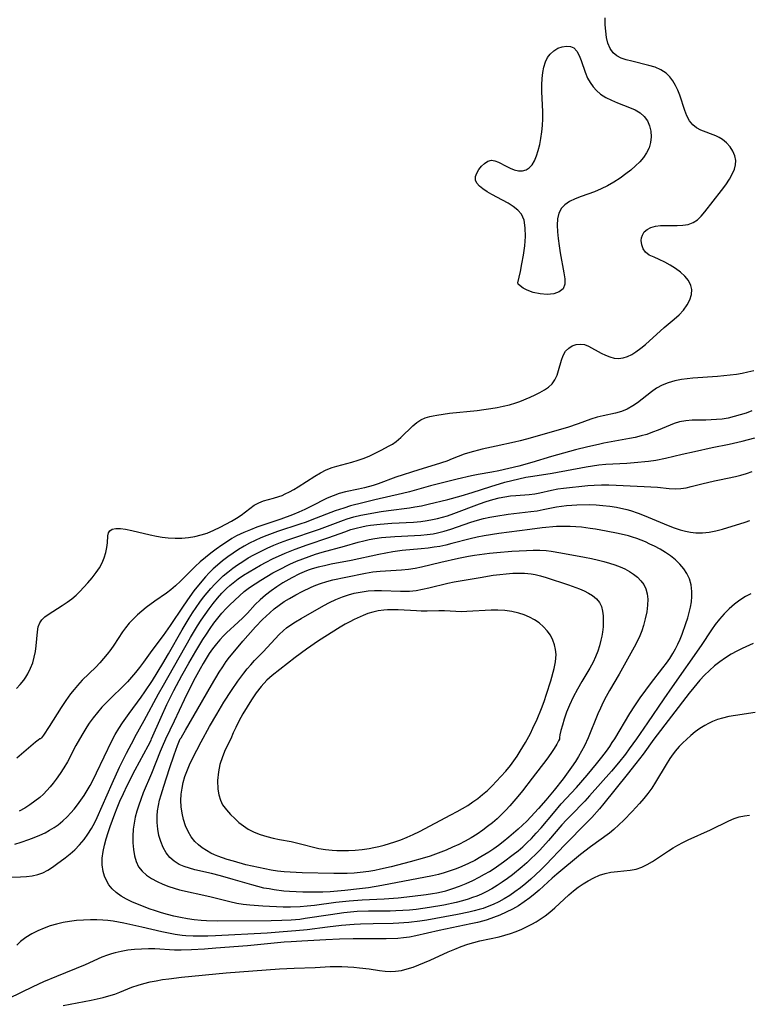
# Model space of a CAD drawing. Extents: x 1564696 to 1572898, y 2846625 to 2854827.
# Drawn here: x 1565539 to 1565732, y 2853194 to 2853454 of the extents above; entities that cross this region are included whole.
import ezdxf

# ---------------------------------------------------------------- set-up
doc = ezdxf.new("R2010")
doc.units = 0

msp = doc.modelspace()

# ---------------------------------------------------------------- linework, layer by layer
at = {"layer": 'WIL_048_Contours', "color": 0}
for points in [[(1565538.31, 2853277.23, 236), (1565539.28, 2853278.3, 236), (1565540.18, 2853279.41, 236), (1565540.77, 2853280.26, 236), (1565541.3, 2853281.15, 236), (1565542, 2853282.58, 236), (1565542.56, 2853284.06, 236), (1565542.96, 2853285.53, 236), (1565543.26, 2853287.02, 236), (1565543.47, 2853288.49, 236), (1565543.83, 2853292.25, 236), (1565544.04, 2853293.49, 236), (1565544.45, 2853294.59, 236), (1565545.01, 2853295.41, 236), (1565545.75, 2853296.14, 236), (1565546.61, 2853296.8, 236), (1565550.35, 2853299.14, 236), (1565551.64, 2853300, 236), (1565552.9, 2853300.92, 236), (1565554.09, 2853301.92, 236), (1565555.02, 2853302.84, 236), (1565557.12, 2853305.11, 236), (1565558.28, 2853306.45, 236), (1565559.37, 2853307.83, 236), (1565560.22, 2853309.09, 236), (1565560.93, 2853310.39, 236), (1565561.48, 2853311.75, 236), (1565561.87, 2853313.12, 236), (1565562.14, 2853314.45, 236), (1565562.29, 2853315.71, 236), (1565562.43, 2853317.57, 236), (1565562.59, 2853318.31, 236), (1565562.91, 2853318.88, 236), (1565563.6, 2853319.31, 236), (1565564.56, 2853319.51, 236), (1565565.74, 2853319.51, 236), (1565567.06, 2853319.35, 236), (1565568.75, 2853318.98, 236), (1565573.56, 2853317.8, 236), (1565575.26, 2853317.45, 236), (1565576.81, 2853317.2, 236), (1565578.38, 2853317.02, 236), (1565580.18, 2853316.92, 236), (1565581.98, 2853316.94, 236), (1565583.76, 2853317.09, 236), (1565585.44, 2853317.37, 236), (1565587.1, 2853317.78, 236), (1565588.7, 2853318.3, 236), (1565590.44, 2853319.01, 236), (1565592.11, 2853319.83, 236), (1565595.11, 2853321.43, 236), (1565596.42, 2853322.19, 236), (1565597.66, 2853323, 236), (1565599.98, 2853324.8, 236), (1565601.11, 2853325.62, 236), (1565602.29, 2853326.31, 236), (1565603.54, 2853326.81, 236), (1565606.23, 2853327.52, 236), (1565607.61, 2853327.93, 236), (1565608.46, 2853328.24, 236), (1565609.31, 2853328.61, 236), (1565610.45, 2853329.17, 236), (1565611.58, 2853329.79, 236), (1565612.7, 2853330.47, 236), (1565617.13, 2853333.28, 236), (1565618.63, 2853334.16, 236), (1565620.15, 2853334.94, 236), (1565621.71, 2853335.59, 236), (1565622.9, 2853335.96, 236), (1565626.92, 2853337.01, 236), (1565628.53, 2853337.5, 236), (1565630.12, 2853338.05, 236), (1565631.68, 2853338.69, 236), (1565633.26, 2853339.43, 236), (1565634.8, 2853340.22, 236), (1565636.62, 2853341.2, 236), (1565637.62, 2853341.79, 236), (1565638.57, 2853342.44, 236), (1565639.84, 2853343.48, 236), (1565643.01, 2853346.56, 236), (1565644.04, 2853347.44, 236), (1565645.16, 2853348.17, 236), (1565646.27, 2853348.68, 236), (1565647.47, 2853349.06, 236), (1565648.37, 2853349.27, 236), (1565649.31, 2853349.45, 236), (1565651, 2853349.72, 236), (1565652.74, 2853349.94, 236), (1565659.98, 2853350.67, 236), (1565661.81, 2853350.88, 236), (1565663.62, 2853351.14, 236), (1565665.27, 2853351.42, 236), (1565666.89, 2853351.75, 236), (1565668.59, 2853352.16, 236), (1565670.21, 2853352.65, 236), (1565671.29, 2853353.05, 236), (1565674.02, 2853354.17, 236), (1565675.34, 2853354.77, 236), (1565676.6, 2853355.4, 236), (1565677.77, 2853356.07, 236), (1565678.89, 2853356.83, 236), (1565679.82, 2853357.72, 236), (1565680.57, 2853358.75, 236), (1565681.12, 2853359.94, 236), (1565681.53, 2853361.21, 236), (1565682.26, 2853363.9, 236), (1565682.74, 2853365.19, 236), (1565683.39, 2853366.31, 236), (1565684.19, 2853367.1, 236), (1565685.14, 2853367.69, 236), (1565686.18, 2853368.06, 236), (1565687.28, 2853368.2, 236), (1565688.37, 2853368.08, 236), (1565689.47, 2853367.66, 236), (1565692.77, 2853365.77, 236), (1565693.88, 2853365.23, 236), (1565695.04, 2853364.79, 236), (1565696.23, 2853364.5, 236), (1565697.39, 2853364.41, 236), (1565698.55, 2853364.53, 236), (1565699.71, 2853364.89, 236), (1565700.84, 2853365.44, 236), (1565701.96, 2853366.15, 236), (1565703.22, 2853367.07, 236), (1565704.46, 2853368.09, 236), (1565709.45, 2853372.54, 236), (1565712.07, 2853374.74, 236), (1565713.36, 2853375.89, 236), (1565714.53, 2853377.17, 236), (1565715.5, 2853378.54, 236), (1565716.19, 2853379.89, 236), (1565716.61, 2853381.27, 236), (1565716.69, 2853382.63, 236), (1565716.46, 2853383.69, 236), (1565715.82, 2853384.93, 236), (1565714.88, 2853386.07, 236), (1565713.71, 2853387.13, 236), (1565712.4, 2853388.11, 236), (1565711, 2853389.01, 236), (1565709.56, 2853389.81, 236), (1565708.14, 2853390.51, 236), (1565706.74, 2853391.11, 236), (1565705.5, 2853391.7, 236), (1565704.51, 2853392.42, 236), (1565703.86, 2853393.33, 236), (1565703.5, 2853394.38, 236), (1565703.38, 2853395.49, 236), (1565703.45, 2853396.25, 236), (1565703.66, 2853396.97, 236), (1565704.17, 2853397.79, 236), (1565704.93, 2853398.47, 236), (1565705.89, 2853398.98, 236), (1565707.09, 2853399.31, 236), (1565708.44, 2853399.47, 236), (1565709.86, 2853399.51, 236), (1565712.9, 2853399.49, 236), (1565714.39, 2853399.56, 236), (1565715.8, 2853399.79, 236), (1565717.08, 2853400.24, 236), (1565718.21, 2853400.98, 236), (1565719.22, 2853401.96, 236), (1565720.19, 2853403.09, 236), (1565724.59, 2853408.7, 236), (1565725.68, 2853410.2, 236), (1565726.67, 2853411.71, 236), (1565727.5, 2853413.22, 236), (1565727.97, 2853414.38, 236), (1565728.27, 2853415.53, 236), (1565728.35, 2853416.66, 236), (1565728.12, 2853417.92, 236), (1565727.6, 2853419.13, 236), (1565726.85, 2853420.25, 236), (1565725.91, 2853421.28, 236), (1565724.81, 2853422.16, 236), (1565723.97, 2853422.68, 236), (1565723.07, 2853423.13, 236), (1565719.15, 2853424.7, 236), (1565717.97, 2853425.31, 236), (1565716.96, 2853426.09, 236), (1565716.09, 2853427.15, 236), (1565715.41, 2853428.42, 236), (1565714.85, 2853429.83, 236), (1565713.54, 2853433.87, 236), (1565713.02, 2853435.21, 236), (1565712.42, 2853436.49, 236), (1565711.72, 2853437.69, 236), (1565710.9, 2853438.78, 236), (1565709.94, 2853439.71, 236), (1565708.58, 2853440.59, 236), (1565707.04, 2853441.25, 236), (1565705.38, 2853441.76, 236), (1565700.86, 2853442.84, 236), (1565699.42, 2853443.23, 236), (1565698.08, 2853443.71, 236), (1565696.9, 2853444.32, 236), (1565695.91, 2853445.12, 236), (1565695.13, 2853446.25, 236), (1565694.58, 2853447.6, 236), (1565694.22, 2853449.13, 236), (1565694, 2853450.77, 236), (1565693.87, 2853452.5, 236), (1565693.81, 2853454.29, 236)], [(1565670.74, 2853384.32, 236), (1565671.43, 2853387.34, 236), (1565671.85, 2853389.38, 236), (1565672.25, 2853391.69, 236), (1565672.57, 2853394.14, 236), (1565672.75, 2853396.59, 236), (1565672.72, 2853398.89, 236), (1565672.41, 2853400.91, 236), (1565671.74, 2853402.48, 236), (1565670.77, 2853403.58, 236), (1565669.56, 2853404.54, 236), (1565668.19, 2853405.4, 236), (1565666.74, 2853406.2, 236), (1565663.91, 2853407.67, 236), (1565662.63, 2853408.39, 236), (1565661.48, 2853409.14, 236), (1565660.61, 2853409.87, 236), (1565659.96, 2853410.64, 236), (1565659.6, 2853411.45, 236), (1565659.59, 2853412.4, 236), (1565659.91, 2853413.35, 236), (1565660.47, 2853414.28, 236), (1565661.18, 2853415.14, 236), (1565661.98, 2853415.87, 236), (1565662.87, 2853416.44, 236), (1565663.82, 2853416.7, 236), (1565664.71, 2853416.58, 236), (1565665.65, 2853416.22, 236), (1565667.66, 2853415.15, 236), (1565668.73, 2853414.62, 236), (1565669.82, 2853414.21, 236), (1565670.92, 2853413.96, 236), (1565671.97, 2853413.92, 236), (1565672.94, 2853414.16, 236), (1565673.77, 2853414.71, 236), (1565674.5, 2853415.53, 236), (1565675.12, 2853416.57, 236), (1565675.68, 2853417.87, 236), (1565676.15, 2853419.32, 236), (1565676.53, 2853420.87, 236), (1565676.85, 2853422.5, 236), (1565677.09, 2853424.19, 236), (1565677.26, 2853425.92, 236), (1565677.35, 2853427.67, 236), (1565677.35, 2853429.47, 236), (1565677.14, 2853434.86, 236), (1565677.11, 2853436.62, 236), (1565677.17, 2853438.33, 236), (1565677.33, 2853439.86, 236), (1565677.62, 2853441.31, 236), (1565678.04, 2853442.66, 236), (1565678.61, 2853443.85, 236), (1565679.28, 2853444.76, 236), (1565680.24, 2853445.63, 236), (1565681.32, 2853446.27, 236), (1565682.46, 2853446.69, 236), (1565683.58, 2853446.87, 236), (1565684.63, 2853446.78, 236), (1565685.55, 2853446.38, 236), (1565686.33, 2853445.55, 236), (1565686.95, 2853444.4, 236), (1565687.47, 2853443.02, 236), (1565688.52, 2853439.96, 236), (1565689.19, 2853438.42, 236), (1565689.86, 2853437.23, 236), (1565690.66, 2853436.12, 236), (1565691.58, 2853435.1, 236), (1565692.61, 2853434.19, 236), (1565694, 2853433.3, 236), (1565695.51, 2853432.55, 236), (1565697.09, 2853431.9, 236), (1565700.24, 2853430.68, 236), (1565701.72, 2853430.02, 236), (1565703.05, 2853429.24, 236), (1565704.16, 2853428.3, 236), (1565704.98, 2853427.15, 236), (1565705.54, 2853425.84, 236), (1565705.86, 2853424.41, 236), (1565705.97, 2853422.93, 236), (1565705.83, 2853421.43, 236), (1565705.42, 2853419.97, 236), (1565704.79, 2853418.7, 236), (1565703.95, 2853417.48, 236), (1565702.95, 2853416.32, 236), (1565701.83, 2853415.2, 236), (1565700.62, 2853414.13, 236), (1565699.33, 2853413.1, 236), (1565697.77, 2853411.98, 236), (1565696.15, 2853410.94, 236), (1565694.48, 2853409.99, 236), (1565692.77, 2853409.15, 236), (1565691.01, 2853408.42, 236), (1565687.52, 2853407.16, 236), (1565685.89, 2853406.53, 236), (1565684.4, 2853405.82, 236), (1565683.13, 2853404.97, 236), (1565682.26, 2853404.04, 236), (1565681.61, 2853402.75, 236), (1565681.27, 2853401.25, 236), (1565681.16, 2853399.6, 236), (1565681.22, 2853397.84, 236), (1565681.39, 2853396.02, 236), (1565681.65, 2853394.16, 236), (1565681.96, 2853392.28, 236), (1565682.94, 2853386.95, 236), (1565683.15, 2853385.39, 236), (1565683.17, 2853383.98, 236), (1565682.72, 2853382.8, 236), (1565681.7, 2853381.97, 236), (1565680.23, 2853381.48, 236), (1565678.48, 2853381.3, 236), (1565676.62, 2853381.41, 236), (1565674.81, 2853381.78, 236), (1565673.2, 2853382.38, 236), (1565672.13, 2853382.97, 236), (1565671.33, 2853383.56, 236), (1565670.85, 2853384.04, 236), (1565670.74, 2853384.32, 236)], [(1565733.09, 2853361.13, 238), (1565731.52, 2853360.75, 238), (1565730.01, 2853360.45, 238), (1565728.5, 2853360.19, 238), (1565726.84, 2853359.96, 238), (1565723.52, 2853359.62, 238), (1565717.04, 2853359.15, 238), (1565715.49, 2853359, 238), (1565713.97, 2853358.8, 238), (1565712.2, 2853358.46, 238), (1565710.5, 2853357.99, 238), (1565708.88, 2853357.35, 238), (1565707.42, 2853356.54, 238), (1565706.04, 2853355.59, 238), (1565702.35, 2853352.7, 238), (1565701.12, 2853351.84, 238), (1565699.61, 2853351.02, 238), (1565698.12, 2853350.42, 238), (1565696.57, 2853349.96, 238), (1565693.33, 2853349.25, 238), (1565691.7, 2853348.86, 238), (1565690.05, 2853348.33, 238), (1565686.72, 2853347.1, 238), (1565683.92, 2853346.18, 238), (1565673.04, 2853343.06, 238), (1565671.34, 2853342.61, 238), (1565669.88, 2853342.26, 238), (1565665.07, 2853341.23, 238), (1565661.36, 2853340.4, 238), (1565658.04, 2853339.56, 238), (1565656.58, 2853339.1, 238), (1565653.41, 2853337.85, 238), (1565651.96, 2853337.31, 238), (1565648.95, 2853336.33, 238), (1565644.57, 2853334.97, 238), (1565638.56, 2853333.01, 238), (1565633.86, 2853331.29, 238), (1565632.53, 2853330.87, 238), (1565630.2, 2853330.23, 238), (1565628.61, 2853329.86, 238), (1565625.26, 2853329.17, 238), (1565623.53, 2853328.73, 238), (1565621.93, 2853328.15, 238), (1565620.36, 2853327.46, 238), (1565616.07, 2853325.29, 238), (1565614.47, 2853324.52, 238), (1565612.85, 2853323.79, 238), (1565611.2, 2853323.1, 238), (1565608.14, 2853321.98, 238), (1565601.77, 2853319.8, 238), (1565600.07, 2853319.15, 238), (1565598.39, 2853318.45, 238), (1565596.45, 2853317.51, 238), (1565595.22, 2853316.83, 238), (1565594.01, 2853316.1, 238), (1565592.51, 2853315.11, 238), (1565591.03, 2853314.07, 238), (1565589.59, 2853312.99, 238), (1565588.19, 2853311.87, 238), (1565586.82, 2853310.7, 238), (1565585.5, 2853309.49, 238), (1565581.59, 2853305.59, 238), (1565580.26, 2853304.34, 238), (1565579.09, 2853303.34, 238), (1565577.88, 2853302.42, 238), (1565574.87, 2853300.34, 238), (1565572.54, 2853298.6, 238), (1565571.4, 2853297.69, 238), (1565570.22, 2853296.66, 238), (1565569.09, 2853295.58, 238), (1565568.02, 2853294.46, 238), (1565567.04, 2853293.27, 238), (1565566.26, 2853292.19, 238), (1565564, 2853288.7, 238), (1565563.2, 2853287.52, 238), (1565562.28, 2853286.31, 238), (1565561.31, 2853285.14, 238), (1565560.28, 2853284, 238), (1565559.22, 2853282.89, 238), (1565555.67, 2853279.42, 238), (1565554.41, 2853278.07, 238), (1565553.5, 2853277, 238), (1565552.58, 2853275.83, 238), (1565551.31, 2853274.07, 238), (1565550.09, 2853272.25, 238), (1565546.93, 2853267.21, 238), (1565545.43, 2853264.91, 238), (1565544.92, 2853264.25, 238), (1565544.71, 2853264.03, 238), (1565544.59, 2853264, 238)], [(1565732.62, 2853350.59, 240), (1565731.06, 2853349.98, 240), (1565729.49, 2853349.46, 240), (1565727.91, 2853349.02, 240), (1565726.32, 2853348.66, 240), (1565724.72, 2853348.4, 240), (1565723.27, 2853348.24, 240), (1565721.83, 2853348.16, 240), (1565720.4, 2853348.12, 240), (1565716.82, 2853348.08, 240), (1565715.11, 2853347.96, 240), (1565713.46, 2853347.66, 240), (1565712.1, 2853347.22, 240), (1565707.87, 2853345.46, 240), (1565706.36, 2853344.88, 240), (1565704.81, 2853344.35, 240), (1565703.32, 2853343.92, 240), (1565701.79, 2853343.54, 240), (1565700.24, 2853343.21, 240), (1565693.45, 2853341.98, 240), (1565692.06, 2853341.7, 240), (1565689.27, 2853341.07, 240), (1565686.02, 2853340.27, 240), (1565682.79, 2853339.4, 240), (1565679.65, 2853338.48, 240), (1565674.48, 2853336.88, 240), (1565671.04, 2853335.97, 240), (1565665.72, 2853334.74, 240), (1565663.85, 2853334.36, 240), (1565660.24, 2853333.73, 240), (1565658.47, 2853333.38, 240), (1565654.74, 2853332.51, 240), (1565651.2, 2853331.67, 240), (1565647.64, 2853330.77, 240), (1565642.16, 2853329.21, 240), (1565640.3, 2853328.72, 240), (1565632.99, 2853327.08, 240), (1565629.8, 2853326.3, 240), (1565626.57, 2853325.45, 240), (1565624.74, 2853324.9, 240), (1565622.52, 2853324.13, 240), (1565616.34, 2853321.75, 240), (1565614.78, 2853321.17, 240), (1565613.11, 2853320.6, 240), (1565607.29, 2853318.69, 240), (1565604.42, 2853317.66, 240), (1565602.87, 2853317.03, 240), (1565601.36, 2853316.35, 240), (1565599.87, 2853315.62, 240), (1565598.41, 2853314.83, 240), (1565596.93, 2853313.94, 240), (1565595.49, 2853312.99, 240), (1565594.08, 2853311.98, 240), (1565592.71, 2853310.93, 240), (1565591.39, 2853309.83, 240), (1565590.27, 2853308.82, 240), (1565589.2, 2853307.77, 240), (1565588.2, 2853306.7, 240), (1565587.24, 2853305.58, 240), (1565585.18, 2853303.01, 240), (1565584.09, 2853301.56, 240), (1565582.28, 2853299.02, 240), (1565578.85, 2853293.85, 240), (1565577.01, 2853291.2, 240), (1565574.05, 2853287.32, 240), (1565571.84, 2853284.2, 240), (1565570.82, 2853282.82, 240), (1565569.75, 2853281.48, 240), (1565568.7, 2853280.24, 240), (1565567.61, 2853279.04, 240), (1565566.48, 2853277.87, 240), (1565563.18, 2853274.67, 240), (1565562.09, 2853273.59, 240), (1565560.86, 2853272.29, 240), (1565559.68, 2853270.94, 240), (1565558.55, 2853269.54, 240), (1565557.5, 2853268.09, 240), (1565556.83, 2853267.1, 240), (1565555.53, 2853264.96, 240), (1565553.98, 2853262.18, 240), (1565551.73, 2853257.88, 240), (1565550.83, 2853256.31, 240), (1565549.85, 2853254.77, 240), (1565548.8, 2853253.27, 240), (1565548.01, 2853252.24, 240), (1565547.18, 2853251.24, 240), (1565546.31, 2853250.28, 240), (1565545.4, 2853249.37, 240), (1565544.44, 2853248.5, 240), (1565543.16, 2853247.49, 240), (1565541.82, 2853246.55, 240), (1565540.44, 2853245.68, 240), (1565539.01, 2853244.86, 240)], [(1565537.84, 2853236.16, 242), (1565539.5, 2853236.64, 242), (1565541.53, 2853237.34, 242), (1565542.99, 2853237.9, 242), (1565544.43, 2853238.51, 242), (1565545.83, 2853239.18, 242), (1565547.03, 2853239.82, 242), (1565548.19, 2853240.52, 242), (1565549.3, 2853241.29, 242), (1565550.53, 2853242.29, 242), (1565551.69, 2853243.39, 242), (1565552.63, 2853244.38, 242), (1565553.52, 2853245.43, 242), (1565554.38, 2853246.52, 242), (1565555.28, 2853247.75, 242), (1565556.15, 2853249.02, 242), (1565556.97, 2853250.33, 242), (1565557.75, 2853251.65, 242), (1565558.63, 2853253.31, 242), (1565559.46, 2853254.98, 242), (1565563.45, 2853263.46, 242), (1565564.36, 2853265.13, 242), (1565565.31, 2853266.66, 242), (1565566.31, 2853268.17, 242), (1565568.02, 2853270.62, 242), (1565571.19, 2853274.94, 242), (1565572.23, 2853276.4, 242), (1565574.2, 2853279.39, 242), (1565576.98, 2853283.88, 242), (1565578.45, 2853286.41, 242), (1565582.03, 2853292.71, 242), (1565583.89, 2853295.82, 242), (1565584.79, 2853297.24, 242), (1565585.73, 2853298.63, 242), (1565586.7, 2853300.01, 242), (1565587.7, 2853301.35, 242), (1565588.65, 2853302.53, 242), (1565589.63, 2853303.69, 242), (1565590.65, 2853304.81, 242), (1565591.72, 2853305.88, 242), (1565592.9, 2853306.97, 242), (1565594.13, 2853308, 242), (1565595.41, 2853308.99, 242), (1565596.71, 2853309.93, 242), (1565598.06, 2853310.82, 242), (1565599.51, 2853311.71, 242), (1565600.99, 2853312.55, 242), (1565602.72, 2853313.44, 242), (1565604.48, 2853314.28, 242), (1565606.27, 2853315.06, 242), (1565608.07, 2853315.8, 242), (1565610.02, 2853316.53, 242), (1565618.31, 2853319.32, 242), (1565624.71, 2853321.68, 242), (1565625.68, 2853322.02, 242), (1565627.45, 2853322.53, 242), (1565629.3, 2853322.97, 242), (1565634.64, 2853323.97, 242), (1565636.62, 2853324.27, 242), (1565642.09, 2853324.94, 242), (1565643.58, 2853325.17, 242), (1565645.33, 2853325.51, 242), (1565647.08, 2853325.9, 242), (1565652.29, 2853327.15, 242), (1565655.76, 2853328.08, 242), (1565658.66, 2853328.96, 242), (1565663.62, 2853330.58, 242), (1565667.33, 2853331.7, 242), (1565669.19, 2853332.2, 242), (1565671.04, 2853332.64, 242), (1565672.89, 2853333.02, 242), (1565674.73, 2853333.35, 242), (1565679.8, 2853334.09, 242), (1565688.85, 2853335.78, 242), (1565690.52, 2853336.06, 242), (1565692.2, 2853336.28, 242), (1565694.01, 2853336.44, 242), (1565699.58, 2853336.77, 242), (1565701.5, 2853336.91, 242), (1565705.32, 2853337.31, 242), (1565707.22, 2853337.57, 242), (1565709.81, 2853338.05, 242), (1565714.2, 2853339.08, 242), (1565717.43, 2853339.78, 242), (1565722.09, 2853340.87, 242), (1565726.64, 2853341.75, 242), (1565730.01, 2853342.51, 242), (1565733.37, 2853343.41, 242)], [(1565569.33, 2853264, 244), (1565569.59, 2853264.4, 244), (1565572.01, 2853268.76, 244), (1565575.83, 2853275.84, 244), (1565577.08, 2853278.11, 244), (1565584.27, 2853290.7, 244), (1565586.13, 2853293.8, 244), (1565587.1, 2853295.32, 244), (1565588.11, 2853296.81, 244), (1565589.16, 2853298.28, 244), (1565590.24, 2853299.71, 244), (1565591.36, 2853301.1, 244), (1565592.55, 2853302.43, 244), (1565593.76, 2853303.64, 244), (1565594.61, 2853304.41, 244), (1565595.49, 2853305.13, 244), (1565596.86, 2853306.17, 244), (1565598.28, 2853307.15, 244), (1565599.74, 2853308.08, 244), (1565601.23, 2853308.97, 244), (1565602.75, 2853309.82, 244), (1565604.28, 2853310.63, 244), (1565605.93, 2853311.45, 244), (1565609.27, 2853312.98, 244), (1565611.92, 2853314.05, 244), (1565615.09, 2853315.19, 244), (1565620.84, 2853317.13, 244), (1565625, 2853318.64, 244), (1565626.61, 2853319.19, 244), (1565628.07, 2853319.62, 244), (1565629.55, 2853319.97, 244), (1565630.67, 2853320.17, 244), (1565631.79, 2853320.33, 244), (1565634.41, 2853320.6, 244), (1565637.46, 2853320.86, 244), (1565643.2, 2853321.2, 244), (1565645.11, 2853321.36, 244), (1565646.83, 2853321.59, 244), (1565648.19, 2853321.84, 244), (1565649.52, 2853322.13, 244), (1565650.84, 2853322.47, 244), (1565652.15, 2853322.86, 244), (1565653.87, 2853323.44, 244), (1565660.66, 2853326.04, 244), (1565662.38, 2853326.62, 244), (1565664.11, 2853327.14, 244), (1565665.85, 2853327.57, 244), (1565667.33, 2853327.86, 244), (1565668.8, 2853328.08, 244), (1565670.26, 2853328.24, 244), (1565673.71, 2853328.48, 244), (1565675.24, 2853328.68, 244), (1565676.6, 2853328.94, 244), (1565679.63, 2853329.61, 244), (1565681.31, 2853329.93, 244), (1565682.79, 2853330.15, 244), (1565689.22, 2853330.84, 244), (1565690.94, 2853330.96, 244), (1565692.85, 2853331.01, 244), (1565694.77, 2853330.99, 244), (1565696.7, 2853330.91, 244), (1565704.12, 2853330.57, 244), (1565707.63, 2853330.36, 244), (1565710.78, 2853330.07, 244), (1565712.31, 2853330, 244), (1565713.82, 2853330.05, 244), (1565715.21, 2853330.25, 244), (1565716.59, 2853330.55, 244), (1565719.36, 2853331.29, 244), (1565722.72, 2853332.09, 244), (1565724.07, 2853332.38, 244), (1565728.3, 2853333.18, 244), (1565729.7, 2853333.53, 244), (1565731.18, 2853334.01, 244), (1565732.65, 2853334.58, 244)], [(1565573.96, 2853264, 246), (1565576.48, 2853269.67, 246), (1565578.01, 2853273.02, 246), (1565579.82, 2853276.68, 246), (1565581.96, 2853280.67, 246), (1565583.82, 2853283.93, 246), (1565585.67, 2853287.08, 246), (1565587.52, 2853290.14, 246), (1565588.47, 2853291.63, 246), (1565589.45, 2853293.08, 246), (1565590.45, 2853294.49, 246), (1565591.49, 2853295.85, 246), (1565592.57, 2853297.14, 246), (1565593.69, 2853298.37, 246), (1565594.63, 2853299.3, 246), (1565597.19, 2853301.74, 246), (1565598.48, 2853302.84, 246), (1565599.84, 2853303.89, 246), (1565601.32, 2853304.91, 246), (1565602.84, 2853305.89, 246), (1565604.41, 2853306.84, 246), (1565606.01, 2853307.75, 246), (1565607.64, 2853308.62, 246), (1565610.51, 2853310.05, 246), (1565612.28, 2853310.85, 246), (1565613.93, 2853311.52, 246), (1565615.62, 2853312.13, 246), (1565617.32, 2853312.68, 246), (1565619.04, 2853313.2, 246), (1565624.95, 2853314.83, 246), (1565628.58, 2853315.88, 246), (1565630.02, 2853316.26, 246), (1565631.48, 2853316.59, 246), (1565632.94, 2853316.86, 246), (1565634.73, 2853317.08, 246), (1565638.28, 2853317.35, 246), (1565643.41, 2853317.6, 246), (1565645.12, 2853317.72, 246), (1565646.82, 2853317.89, 246), (1565648.34, 2853318.11, 246), (1565649.56, 2853318.35, 246), (1565651.33, 2853318.81, 246), (1565653.08, 2853319.35, 246), (1565658.31, 2853321.14, 246), (1565660.07, 2853321.67, 246), (1565661.69, 2853322.09, 246), (1565663.33, 2853322.44, 246), (1565664.98, 2853322.75, 246), (1565668.19, 2853323.24, 246), (1565674.15, 2853323.95, 246), (1565675.82, 2853324.18, 246), (1565677.46, 2853324.47, 246), (1565681, 2853325.2, 246), (1565682.31, 2853325.41, 246), (1565683.64, 2853325.58, 246), (1565684.98, 2853325.69, 246), (1565686.37, 2853325.77, 246), (1565689.66, 2853325.82, 246), (1565691.45, 2853325.75, 246), (1565693.25, 2853325.6, 246), (1565695.04, 2853325.37, 246), (1565696.81, 2853325.08, 246), (1565699.6, 2853324.48, 246), (1565700.56, 2853324.22, 246), (1565702.55, 2853323.54, 246), (1565704.14, 2853322.92, 246), (1565710.48, 2853320.28, 246), (1565712.08, 2853319.68, 246), (1565713.68, 2853319.15, 246), (1565715.03, 2853318.77, 246), (1565716.38, 2853318.49, 246), (1565717.77, 2853318.33, 246), (1565719.56, 2853318.31, 246), (1565721.34, 2853318.5, 246), (1565723.11, 2853318.84, 246), (1565724.82, 2853319.3, 246), (1565730.8, 2853321.18, 246), (1565732.07, 2853321.64, 246)], [(1565696.36, 2853264, 248), (1565700.38, 2853270.61, 248), (1565701.7, 2853272.69, 248), (1565703.11, 2853274.79, 248), (1565704.56, 2853276.82, 248), (1565705.82, 2853278.5, 248), (1565709.11, 2853282.67, 248), (1565710.02, 2853283.92, 248), (1565710.89, 2853285.19, 248), (1565711.71, 2853286.49, 248), (1565712.41, 2853287.69, 248), (1565713.05, 2853288.92, 248), (1565713.64, 2853290.26, 248), (1565714.18, 2853291.62, 248), (1565715.18, 2853294.43, 248), (1565715.64, 2853295.86, 248), (1565716.05, 2853297.3, 248), (1565716.37, 2853298.71, 248), (1565716.61, 2853300.12, 248), (1565716.74, 2853301.51, 248), (1565716.75, 2853302.89, 248), (1565716.54, 2853304.58, 248), (1565716.08, 2853306.2, 248), (1565715.45, 2853307.57, 248), (1565714.63, 2853308.86, 248), (1565713.6, 2853310.09, 248), (1565712.43, 2853311.22, 248), (1565711.13, 2853312.25, 248), (1565709.77, 2853313.18, 248), (1565708.33, 2853314.03, 248), (1565706.84, 2853314.82, 248), (1565705.66, 2853315.39, 248), (1565704.47, 2853315.93, 248), (1565702.19, 2853316.84, 248), (1565701.09, 2853317.2, 248), (1565699.97, 2853317.51, 248), (1565697.26, 2853318.14, 248), (1565694.09, 2853318.78, 248), (1565691.26, 2853319.3, 248), (1565689.84, 2853319.53, 248), (1565687.61, 2853319.82, 248), (1565686.09, 2853319.96, 248), (1565684.57, 2853320.04, 248), (1565682.75, 2853320.06, 248), (1565680.94, 2853319.98, 248), (1565677.2, 2853319.64, 248), (1565673.91, 2853319.24, 248), (1565665.69, 2853318.18, 248), (1565661.89, 2853317.57, 248), (1565660, 2853317.21, 248), (1565658.13, 2853316.79, 248), (1565653.32, 2853315.49, 248), (1565651.71, 2853315.09, 248), (1565650.18, 2853314.78, 248), (1565648.65, 2853314.52, 248), (1565647.1, 2853314.31, 248), (1565645.19, 2853314.11, 248), (1565640.23, 2853313.67, 248), (1565637.7, 2853313.35, 248), (1565635.85, 2853313.02, 248), (1565634, 2853312.63, 248), (1565626.69, 2853311.02, 248), (1565621.39, 2853310.03, 248), (1565619.64, 2853309.67, 248), (1565618.02, 2853309.3, 248), (1565616.42, 2853308.85, 248), (1565615.33, 2853308.48, 248), (1565614.26, 2853308.06, 248), (1565613.04, 2853307.52, 248), (1565611.02, 2853306.48, 248), (1565608.7, 2853305.12, 248), (1565607.11, 2853304.08, 248), (1565605.58, 2853302.99, 248), (1565604.1, 2853301.85, 248), (1565602.69, 2853300.65, 248), (1565601.38, 2853299.39, 248), (1565599.29, 2853297.13, 248), (1565598.11, 2853295.91, 248), (1565596.87, 2853294.73, 248), (1565593.81, 2853291.93, 248), (1565592.97, 2853291.13, 248), (1565592.03, 2853290.13, 248), (1565591.14, 2853289.07, 248), (1565590.11, 2853287.72, 248), (1565589.23, 2853286.46, 248), (1565588.39, 2853285.16, 248), (1565587.58, 2853283.82, 248), (1565586.79, 2853282.47, 248), (1565585.09, 2853279.25, 248), (1565582.6, 2853274.25, 248), (1565579.97, 2853268.65, 248), (1565577.62, 2853263.84, 248), (1565576.73, 2853261.85, 248), (1565576.22, 2853260.62, 248), (1565573.96, 2853254.76, 248), (1565571.79, 2853249.68, 248), (1565571.12, 2853247.97, 248), (1565570.57, 2853246.41, 248), (1565570.08, 2853244.84, 248), (1565569.67, 2853243.26, 248), (1565569.34, 2853241.67, 248), (1565569.12, 2853240.09, 248), (1565569.01, 2853238.26, 248), (1565569.04, 2853236.46, 248), (1565569.19, 2853234.71, 248), (1565569.45, 2853233.07, 248), (1565569.88, 2853231.54, 248), (1565570.54, 2853230.16, 248), (1565571.47, 2853228.99, 248), (1565572.63, 2853227.98, 248), (1565573.97, 2853227.08, 248), (1565575.43, 2853226.27, 248), (1565576.93, 2853225.56, 248), (1565578.5, 2853224.94, 248), (1565579.92, 2853224.5, 248), (1565581.38, 2853224.12, 248), (1565589.34, 2853222.3, 248), (1565594.66, 2853220.99, 248), (1565596.51, 2853220.61, 248), (1565598.2, 2853220.34, 248), (1565599.91, 2853220.14, 248), (1565603.33, 2853219.87, 248), (1565608.72, 2853219.64, 248), (1565610.66, 2853219.61, 248), (1565613.2, 2853219.7, 248), (1565615.12, 2853219.87, 248), (1565617, 2853220.08, 248), (1565622.67, 2853220.8, 248), (1565626.16, 2853221.18, 248), (1565629.64, 2853221.44, 248), (1565635.39, 2853221.67, 248), (1565639.1, 2853221.98, 248), (1565642.96, 2853222.41, 248), (1565646.55, 2853222.87, 248), (1565648.22, 2853223.11, 248), (1565649.38, 2853223.31, 248), (1565650.56, 2853223.56, 248), (1565651.73, 2853223.85, 248), (1565653.54, 2853224.41, 248), (1565655.33, 2853225.06, 248), (1565657.09, 2853225.79, 248), (1565658.82, 2853226.58, 248), (1565660.54, 2853227.42, 248), (1565661.99, 2853228.19, 248), (1565663.26, 2853228.94, 248), (1565664.51, 2853229.74, 248), (1565666.94, 2853231.44, 248), (1565669.54, 2853233.4, 248), (1565670.8, 2853234.42, 248), (1565672.04, 2853235.47, 248), (1565673.24, 2853236.57, 248), (1565674.36, 2853237.68, 248), (1565675.64, 2853239.05, 248), (1565676.88, 2853240.46, 248), (1565680.14, 2853244.35, 248), (1565682.23, 2853246.77, 248), (1565686.26, 2853251.15, 248), (1565689.08, 2853254.37, 248), (1565691.57, 2853257.35, 248), (1565692.96, 2853259.11, 248), (1565694.17, 2853260.72, 248), (1565695.04, 2853261.95, 248), (1565695.72, 2853262.95, 248), (1565696.36, 2853264, 248)], [(1565581.57, 2853264, 250), (1565581.77, 2853264.25, 250), (1565582.25, 2853265.02, 250), (1565582.97, 2853266.23, 250), (1565586.17, 2853271.85, 250), (1565589.82, 2853278.14, 250), (1565591.86, 2853281.54, 250), (1565592.77, 2853282.97, 250), (1565593.72, 2853284.36, 250), (1565594.6, 2853285.52, 250), (1565595.52, 2853286.66, 250), (1565598.1, 2853289.73, 250), (1565601.46, 2853293.56, 250), (1565603.3, 2853295.45, 250), (1565605.19, 2853297.25, 250), (1565606.41, 2853298.29, 250), (1565607.69, 2853299.27, 250), (1565609.03, 2853300.19, 250), (1565610.4, 2853301.05, 250), (1565612.09, 2853301.99, 250), (1565613.8, 2853302.88, 250), (1565616.14, 2853304.01, 250), (1565617.36, 2853304.53, 250), (1565618.6, 2853305, 250), (1565620.24, 2853305.52, 250), (1565621.9, 2853305.95, 250), (1565625.29, 2853306.67, 250), (1565630.53, 2853307.72, 250), (1565632.43, 2853308.03, 250), (1565634.34, 2853308.25, 250), (1565640.04, 2853308.6, 250), (1565641.82, 2853308.78, 250), (1565643.59, 2853309.05, 250), (1565645.31, 2853309.39, 250), (1565650.44, 2853310.63, 250), (1565655.08, 2853311.69, 250), (1565657.75, 2853312.21, 250), (1565659.34, 2853312.46, 250), (1565663.25, 2853312.96, 250), (1565665.21, 2853313.16, 250), (1565669.15, 2853313.48, 250), (1565673.07, 2853313.7, 250), (1565674.81, 2853313.75, 250), (1565676.53, 2853313.74, 250), (1565678.24, 2853313.64, 250), (1565679.54, 2853313.49, 250), (1565682.14, 2853313.06, 250), (1565688.34, 2853311.92, 250), (1565690.23, 2853311.55, 250), (1565692.1, 2853311.14, 250), (1565693.47, 2853310.8, 250), (1565694.96, 2853310.38, 250), (1565696.41, 2853309.92, 250), (1565697.82, 2853309.39, 250), (1565699.07, 2853308.82, 250), (1565700.25, 2853308.18, 250), (1565701.35, 2853307.46, 250), (1565702.39, 2853306.62, 250), (1565703.29, 2853305.7, 250), (1565704.04, 2853304.69, 250), (1565704.59, 2853303.59, 250), (1565704.94, 2853302.23, 250), (1565705.07, 2853300.79, 250), (1565705.02, 2853299.27, 250), (1565704.8, 2853297.49, 250), (1565704.44, 2853295.67, 250), (1565703.96, 2853293.84, 250), (1565703.52, 2853292.48, 250), (1565703, 2853291.14, 250), (1565702.3, 2853289.64, 250), (1565701.52, 2853288.17, 250), (1565697.55, 2853281.06, 250), (1565694.96, 2853276.68, 250), (1565694.13, 2853275.17, 250), (1565693.33, 2853273.64, 250), (1565692.58, 2853272.09, 250), (1565691.88, 2853270.52, 250), (1565689.34, 2853264.19, 250), (1565688.36, 2853262.12, 250), (1565687.62, 2853260.71, 250), (1565686.82, 2853259.33, 250), (1565685.98, 2853257.97, 250), (1565684.97, 2853256.46, 250), (1565682.76, 2853253.42, 250), (1565680.37, 2853250.37, 250), (1565678.17, 2853247.75, 250), (1565676.22, 2853245.54, 250), (1565674.19, 2853243.33, 250), (1565673.15, 2853242.26, 250), (1565672, 2853241.15, 250), (1565670.82, 2853240.07, 250), (1565668.4, 2853237.99, 250), (1565666.92, 2853236.77, 250), (1565665.67, 2853235.82, 250), (1565664.39, 2853234.9, 250), (1565663.09, 2853234.02, 250), (1565661.02, 2853232.76, 250), (1565659.37, 2853231.87, 250), (1565657.69, 2853231.04, 250), (1565655.98, 2853230.27, 250), (1565654.44, 2853229.66, 250), (1565652.89, 2853229.09, 250), (1565651.33, 2853228.59, 250), (1565649.76, 2853228.14, 250), (1565648.18, 2853227.77, 250), (1565634.85, 2853225.22, 250), (1565631.32, 2853224.62, 250), (1565628.94, 2853224.32, 250), (1565625.08, 2853223.91, 250), (1565621.2, 2853223.58, 250), (1565619.26, 2853223.49, 250), (1565617.43, 2853223.45, 250), (1565613.92, 2853223.48, 250), (1565612.16, 2853223.55, 250), (1565610.41, 2853223.65, 250), (1565608.92, 2853223.78, 250), (1565606.39, 2853224.09, 250), (1565605.02, 2853224.31, 250), (1565603.66, 2853224.57, 250), (1565602.07, 2853224.95, 250), (1565600.5, 2853225.38, 250), (1565595.55, 2853226.84, 250), (1565592.19, 2853227.79, 250), (1565589.85, 2853228.39, 250), (1565585.44, 2853229.4, 250), (1565583.99, 2853229.77, 250), (1565582.6, 2853230.22, 250), (1565581.29, 2853230.8, 250), (1565579.98, 2853231.62, 250), (1565578.84, 2853232.64, 250), (1565577.86, 2853233.89, 250), (1565577.06, 2853235.3, 250), (1565576.41, 2853236.84, 250), (1565575.92, 2853238.46, 250), (1565575.59, 2853240.13, 250), (1565575.42, 2853241.85, 250), (1565575.41, 2853243.59, 250), (1565575.53, 2853244.92, 250), (1565575.78, 2853246.35, 250), (1565576.11, 2853247.73, 250), (1565576.51, 2853249.21, 250), (1565577.2, 2853251.49, 250), (1565578.7, 2853256.11, 250), (1565579.94, 2853259.77, 250), (1565580.83, 2853262.21, 250), (1565581.57, 2853264, 250)], [(1565681.76, 2853264, 252), (1565681.75, 2853263.9, 252), (1565681.52, 2853263.4, 252), (1565681.06, 2853262.55, 252), (1565680.37, 2853261.43, 252), (1565679.48, 2853260.08, 252), (1565678.4, 2853258.58, 252), (1565674.55, 2853253.53, 252), (1565671.95, 2853250.22, 252), (1565670.75, 2853248.75, 252), (1565668.64, 2853246.29, 252), (1565667.56, 2853245.12, 252), (1565666.44, 2853243.98, 252), (1565665.25, 2853242.87, 252), (1565664.02, 2853241.8, 252), (1565662.76, 2853240.78, 252), (1565661.47, 2853239.8, 252), (1565660.02, 2853238.78, 252), (1565658.46, 2853237.81, 252), (1565656.85, 2853236.92, 252), (1565655.2, 2853236.09, 252), (1565653.53, 2853235.32, 252), (1565651.82, 2853234.59, 252), (1565650.42, 2853234.03, 252), (1565647.57, 2853233.02, 252), (1565646.13, 2853232.56, 252), (1565642.28, 2853231.45, 252), (1565637.28, 2853230.16, 252), (1565634.48, 2853229.52, 252), (1565632.95, 2853229.21, 252), (1565631.41, 2853228.94, 252), (1565629.11, 2853228.64, 252), (1565627.48, 2853228.5, 252), (1565625.69, 2853228.43, 252), (1565622.09, 2853228.43, 252), (1565613.73, 2853228.56, 252), (1565610.56, 2853228.71, 252), (1565608.99, 2853228.84, 252), (1565607.28, 2853229.05, 252), (1565605.57, 2853229.31, 252), (1565603.88, 2853229.62, 252), (1565600.52, 2853230.33, 252), (1565598.87, 2853230.73, 252), (1565595.58, 2853231.64, 252), (1565593.99, 2853232.13, 252), (1565591.5, 2853232.97, 252), (1565590.58, 2853233.34, 252), (1565589.64, 2853233.79, 252), (1565588.47, 2853234.47, 252), (1565587.37, 2853235.22, 252), (1565586.34, 2853236, 252), (1565585.4, 2853236.87, 252), (1565584.43, 2853238.1, 252), (1565583.63, 2853239.5, 252), (1565582.96, 2853241.02, 252), (1565582.42, 2853242.64, 252), (1565582.02, 2853244.3, 252), (1565581.77, 2853246, 252), (1565581.7, 2853247.67, 252), (1565581.79, 2853249.34, 252), (1565582.02, 2853250.91, 252), (1565582.36, 2853252.47, 252), (1565582.8, 2853254.02, 252), (1565583.25, 2853255.34, 252), (1565583.96, 2853257.09, 252), (1565584.78, 2853258.8, 252), (1565587.06, 2853263.13, 252), (1565589.29, 2853267.2, 252), (1565591.19, 2853270.5, 252), (1565593.1, 2853273.64, 252), (1565595.07, 2853276.71, 252), (1565596.75, 2853279.16, 252), (1565598.33, 2853281.27, 252), (1565599.27, 2853282.41, 252), (1565600.23, 2853283.52, 252), (1565601.21, 2853284.6, 252), (1565603.44, 2853286.9, 252), (1565606.62, 2853290.39, 252), (1565607.71, 2853291.52, 252), (1565608.85, 2853292.59, 252), (1565609.65, 2853293.26, 252), (1565610.49, 2853293.89, 252), (1565611.96, 2853294.86, 252), (1565613.48, 2853295.75, 252), (1565619.51, 2853299.12, 252), (1565620.97, 2853299.91, 252), (1565622.69, 2853300.76, 252), (1565624.46, 2853301.49, 252), (1565625.97, 2853301.98, 252), (1565627.51, 2853302.38, 252), (1565628.56, 2853302.61, 252), (1565629.62, 2853302.8, 252), (1565631.24, 2853303, 252), (1565632.89, 2853303.11, 252), (1565634.69, 2853303.12, 252), (1565639.74, 2853302.94, 252), (1565640.95, 2853302.93, 252), (1565642.16, 2853302.97, 252), (1565643.86, 2853303.15, 252), (1565645.55, 2853303.44, 252), (1565647.23, 2853303.81, 252), (1565652.25, 2853305.04, 252), (1565653.91, 2853305.38, 252), (1565660.84, 2853306.59, 252), (1565664.26, 2853307.14, 252), (1565665.98, 2853307.37, 252), (1565667.71, 2853307.56, 252), (1565669.43, 2853307.69, 252), (1565671.15, 2853307.74, 252), (1565672.51, 2853307.7, 252), (1565674.28, 2853307.51, 252), (1565675.31, 2853307.33, 252), (1565676.78, 2853306.98, 252), (1565678.24, 2853306.56, 252), (1565684.14, 2853304.59, 252), (1565687.04, 2853303.52, 252), (1565688.29, 2853303, 252), (1565689.46, 2853302.43, 252), (1565690.52, 2853301.79, 252), (1565691.55, 2853300.94, 252), (1565692.35, 2853299.95, 252), (1565692.85, 2853298.87, 252), (1565693.16, 2853297.68, 252), (1565693.3, 2853296.39, 252), (1565693.33, 2853294.93, 252), (1565693.26, 2853293.54, 252), (1565693.11, 2853292.12, 252), (1565692.94, 2853291.07, 252), (1565692.72, 2853290.02, 252), (1565692.34, 2853288.55, 252), (1565691.87, 2853287.08, 252), (1565691.31, 2853285.64, 252), (1565690.67, 2853284.22, 252), (1565689.8, 2853282.6, 252), (1565687.69, 2853279.1, 252), (1565686.5, 2853277.06, 252), (1565685.38, 2853274.98, 252), (1565684.38, 2853272.85, 252), (1565683.63, 2853270.98, 252), (1565683.01, 2853269.19, 252), (1565682.52, 2853267.56, 252), (1565682.14, 2853266.12, 252), (1565681.88, 2853265, 252), (1565681.75, 2853264.27, 252), (1565681.76, 2853264, 252)], [(1565732.34, 2853302.2, 246), (1565730.94, 2853301.51, 246), (1565729.46, 2853300.59, 246), (1565728.01, 2853299.51, 246), (1565726.62, 2853298.31, 246), (1565725.28, 2853297, 246), (1565724.03, 2853295.59, 246), (1565722.94, 2853294.18, 246), (1565721.91, 2853292.71, 246), (1565719.21, 2853288.56, 246), (1565711.52, 2853277.69, 246), (1565709.33, 2853274.53, 246), (1565705.01, 2853268.18, 246), (1565702.1, 2853264, 246), (1565700.16, 2853261.28, 246), (1565699.17, 2853259.93, 246), (1565697.37, 2853257.63, 246), (1565695.48, 2853255.39, 246), (1565689.73, 2853248.89, 246), (1565688.47, 2853247.54, 246), (1565684.73, 2853243.74, 246), (1565683.64, 2853242.59, 246), (1565682.42, 2853241.23, 246), (1565678.83, 2853237.1, 246), (1565676.55, 2853234.56, 246), (1565675.45, 2853233.43, 246), (1565674.32, 2853232.32, 246), (1565673.11, 2853231.23, 246), (1565671.88, 2853230.16, 246), (1565669.32, 2853228.09, 246), (1565667.99, 2853227.09, 246), (1565666.65, 2853226.12, 246), (1565665.27, 2853225.2, 246), (1565663.87, 2853224.34, 246), (1565662.43, 2853223.56, 246), (1565661.19, 2853222.98, 246), (1565659.92, 2853222.46, 246), (1565658.8, 2853222.04, 246), (1565657.67, 2853221.66, 246), (1565656.09, 2853221.18, 246), (1565654.48, 2853220.77, 246), (1565651.22, 2853220.07, 246), (1565647.43, 2853219.42, 246), (1565643.85, 2853218.92, 246), (1565642.09, 2853218.74, 246), (1565640.33, 2853218.6, 246), (1565638.56, 2853218.51, 246), (1565637.05, 2853218.48, 246), (1565631.27, 2853218.49, 246), (1565628.31, 2853218.36, 246), (1565626.54, 2853218.21, 246), (1565624.77, 2853218.01, 246), (1565621.24, 2853217.51, 246), (1565614.58, 2853216.48, 246), (1565613.19, 2853216.3, 246), (1565610.89, 2853216.08, 246), (1565608.42, 2853215.95, 246), (1565605.57, 2853215.89, 246), (1565591.31, 2853215.8, 246), (1565588.48, 2853215.88, 246), (1565587.06, 2853215.97, 246), (1565585.25, 2853216.17, 246), (1565583.45, 2853216.44, 246), (1565581.65, 2853216.77, 246), (1565579.87, 2853217.17, 246), (1565578.22, 2853217.58, 246), (1565576.59, 2853218.04, 246), (1565574.97, 2853218.54, 246), (1565573.37, 2853219.08, 246), (1565571.81, 2853219.66, 246), (1565570.27, 2853220.27, 246), (1565568.78, 2853220.94, 246), (1565567.34, 2853221.65, 246), (1565565.94, 2853222.46, 246), (1565564.65, 2853223.36, 246), (1565563.52, 2853224.39, 246), (1565562.7, 2853225.4, 246), (1565562.03, 2853226.51, 246), (1565561.51, 2853227.7, 246), (1565561.14, 2853228.96, 246), (1565560.92, 2853230.67, 246), (1565560.93, 2853232.44, 246), (1565561.15, 2853234.25, 246), (1565561.51, 2853235.89, 246), (1565561.97, 2853237.53, 246), (1565562.51, 2853239.19, 246), (1565563.07, 2853240.83, 246), (1565564.26, 2853244.12, 246), (1565564.9, 2853245.76, 246), (1565565.62, 2853247.51, 246), (1565566.52, 2853249.5, 246), (1565567.53, 2853251.62, 246), (1565569.67, 2853255.74, 246), (1565573.11, 2853262.09, 246), (1565573.85, 2853263.6, 246), (1565573.97, 2853263.96, 246), (1565573.96, 2853264, 246)], [(1565594.88, 2853264, 254), (1565593.43, 2853261.01, 254), (1565592.7, 2853259.22, 254), (1565592.05, 2853257.17, 254), (1565591.64, 2853255.26, 254), (1565591.41, 2853252.96, 254), (1565591.48, 2853250.71, 254), (1565591.73, 2853249.17, 254), (1565592.16, 2853247.76, 254), (1565592.75, 2853246.54, 254), (1565593.74, 2853245.19, 254), (1565594.87, 2853243.94, 254), (1565595.93, 2853242.88, 254), (1565597.06, 2853241.88, 254), (1565598.24, 2853240.95, 254), (1565599.5, 2853240.13, 254), (1565601.06, 2853239.34, 254), (1565602.7, 2853238.69, 254), (1565604.39, 2853238.16, 254), (1565606.09, 2853237.72, 254), (1565607.79, 2853237.37, 254), (1565610.83, 2853236.81, 254), (1565612.58, 2853236.42, 254), (1565618.15, 2853235, 254), (1565619.89, 2853234.7, 254), (1565621.71, 2853234.53, 254), (1565622.96, 2853234.46, 254), (1565624.23, 2853234.43, 254), (1565626.01, 2853234.47, 254), (1565627.81, 2853234.59, 254), (1565629.62, 2853234.78, 254), (1565631.43, 2853235.04, 254), (1565632.71, 2853235.27, 254), (1565633.99, 2853235.53, 254), (1565635.42, 2853235.88, 254), (1565636.83, 2853236.28, 254), (1565638.23, 2853236.73, 254), (1565639.87, 2853237.31, 254), (1565641.49, 2853237.96, 254), (1565643.08, 2853238.68, 254), (1565644.77, 2853239.51, 254), (1565653.09, 2853243.85, 254), (1565654.73, 2853244.73, 254), (1565656.14, 2853245.54, 254), (1565657.53, 2853246.39, 254), (1565658.88, 2853247.28, 254), (1565660.19, 2853248.23, 254), (1565661.45, 2853249.23, 254), (1565662.72, 2853250.35, 254), (1565663.94, 2853251.54, 254), (1565666.28, 2853254.02, 254), (1565667.57, 2853255.44, 254), (1565668.8, 2853256.92, 254), (1565669.72, 2853258.13, 254), (1565670.58, 2853259.38, 254), (1565671.41, 2853260.67, 254), (1565672.79, 2853263.01, 254), (1565674.07, 2853265.39, 254), (1565674.75, 2853266.75, 254), (1565675.83, 2853269.11, 254), (1565677, 2853271.98, 254), (1565677.7, 2853273.85, 254), (1565678.35, 2853275.73, 254), (1565679.44, 2853279.23, 254), (1565680.37, 2853282.55, 254), (1565680.71, 2853284.25, 254), (1565680.82, 2853285.22, 254), (1565680.85, 2853286.18, 254), (1565680.74, 2853287.5, 254), (1565680.47, 2853288.79, 254), (1565680.04, 2853290.02, 254), (1565679.36, 2853291.3, 254), (1565678.51, 2853292.48, 254), (1565677.52, 2853293.57, 254), (1565676.4, 2853294.56, 254), (1565675.16, 2853295.41, 254), (1565673.85, 2853296.1, 254), (1565672.47, 2853296.67, 254), (1565671.03, 2853297.13, 254), (1565669.2, 2853297.55, 254), (1565667.32, 2853297.81, 254), (1565665.51, 2853297.91, 254), (1565663.68, 2853297.89, 254), (1565657.28, 2853297.54, 254), (1565655.81, 2853297.51, 254), (1565654.37, 2853297.55, 254), (1565651.42, 2853297.77, 254), (1565649.91, 2853297.79, 254), (1565646.82, 2853297.7, 254), (1565645.25, 2853297.68, 254), (1565643.99, 2853297.73, 254), (1565639.09, 2853298.02, 254), (1565637.28, 2853298.05, 254), (1565636.31, 2853298.02, 254), (1565635.34, 2853297.95, 254), (1565633.86, 2853297.75, 254), (1565632.4, 2853297.42, 254), (1565631.15, 2853297.02, 254), (1565629.92, 2853296.53, 254), (1565627.55, 2853295.47, 254), (1565626.34, 2853294.86, 254), (1565625.14, 2853294.22, 254), (1565623.85, 2853293.47, 254), (1565618.07, 2853289.8, 254), (1565614.94, 2853287.67, 254), (1565611.91, 2853285.43, 254), (1565605.85, 2853280.65, 254), (1565604.46, 2853279.43, 254), (1565602.95, 2853277.78, 254), (1565601.65, 2853276.1, 254), (1565600.39, 2853274.27, 254), (1565599.2, 2853272.39, 254), (1565598.11, 2853270.52, 254), (1565597.07, 2853268.62, 254), (1565596.2, 2853266.93, 254), (1565595.51, 2853265.5, 254), (1565594.88, 2853264, 254)], [(1565732.96, 2853289.16, 244), (1565729.99, 2853287.81, 244), (1565728.66, 2853287.14, 244), (1565727.12, 2853286.28, 244), (1565725.6, 2853285.34, 244), (1565724.14, 2853284.32, 244), (1565722.72, 2853283.22, 244), (1565721.39, 2853282.03, 244), (1565720.11, 2853280.77, 244), (1565718.89, 2853279.44, 244), (1565717.24, 2853277.51, 244), (1565716.05, 2853276.03, 244), (1565706.66, 2853263.85, 244), (1565703.84, 2853259.91, 244), (1565701.96, 2853257.41, 244), (1565699.65, 2853254.51, 244), (1565693.49, 2853246.89, 244), (1565692.3, 2853245.47, 244), (1565690.27, 2853243.22, 244), (1565689.09, 2853241.99, 244), (1565683.05, 2853235.92, 244), (1565678.24, 2853230.81, 244), (1565676.84, 2853229.4, 244), (1565675.41, 2853228.03, 244), (1565674.2, 2853226.94, 244), (1565672.83, 2853225.77, 244), (1565671.42, 2853224.64, 244), (1565669.98, 2853223.56, 244), (1565668.6, 2853222.6, 244), (1565667.18, 2853221.7, 244), (1565665.72, 2853220.89, 244), (1565664.22, 2853220.18, 244), (1565662.68, 2853219.56, 244), (1565661.61, 2853219.2, 244), (1565660.53, 2853218.88, 244), (1565659.2, 2853218.53, 244), (1565657.85, 2853218.21, 244), (1565654.81, 2853217.58, 244), (1565651.44, 2853216.95, 244), (1565646.72, 2853216.12, 244), (1565644.9, 2853215.82, 244), (1565641.93, 2853215.44, 244), (1565639.28, 2853215.26, 244), (1565637.77, 2853215.21, 244), (1565632.53, 2853215.13, 244), (1565629.18, 2853215.01, 244), (1565627.51, 2853214.92, 244), (1565624.17, 2853214.66, 244), (1565620.46, 2853214.23, 244), (1565615.1, 2853213.55, 244), (1565612.13, 2853213.25, 244), (1565608.74, 2853212.97, 244), (1565604.48, 2853212.67, 244), (1565590.87, 2853211.95, 244), (1565588.82, 2853211.88, 244), (1565586.87, 2853211.85, 244), (1565584.93, 2853211.88, 244), (1565583, 2853211.98, 244), (1565582.04, 2853212.07, 244), (1565580.23, 2853212.31, 244), (1565578.44, 2853212.63, 244), (1565576.64, 2853213.02, 244), (1565571.41, 2853214.22, 244), (1565566.63, 2853215.26, 244), (1565563.78, 2853215.79, 244), (1565562.42, 2853215.98, 244), (1565561.06, 2853216.12, 244), (1565559.47, 2853216.18, 244), (1565557.87, 2853216.17, 244), (1565556.02, 2853216.11, 244), (1565554.17, 2853215.98, 244), (1565552.32, 2853215.76, 244), (1565550.59, 2853215.45, 244), (1565548.88, 2853215.06, 244), (1565547.19, 2853214.57, 244), (1565545.55, 2853213.98, 244), (1565543.89, 2853213.27, 244), (1565542.29, 2853212.45, 244), (1565540.78, 2853211.51, 244), (1565539.38, 2853210.44, 244), (1565538.33, 2853209.47, 244)], [(1565733.46, 2853270.93, 242), (1565728.25, 2853270.13, 242), (1565726.53, 2853269.82, 242), (1565724.85, 2853269.44, 242), (1565723.52, 2853269.04, 242), (1565722.23, 2853268.54, 242), (1565721.18, 2853268.04, 242), (1565720.17, 2853267.47, 242), (1565718.89, 2853266.65, 242), (1565717.65, 2853265.77, 242), (1565716.45, 2853264.82, 242), (1565715.28, 2853263.81, 242), (1565714.32, 2853262.89, 242), (1565713.4, 2853261.93, 242), (1565712.36, 2853260.71, 242), (1565711.39, 2853259.42, 242), (1565710.93, 2853258.76, 242), (1565709.96, 2853257.21, 242), (1565707.16, 2853252.48, 242), (1565706.16, 2853250.95, 242), (1565705.13, 2853249.55, 242), (1565704.04, 2853248.2, 242), (1565702.9, 2853246.89, 242), (1565700.97, 2853244.81, 242), (1565698.75, 2853242.48, 242), (1565697.47, 2853241.22, 242), (1565696.15, 2853240.03, 242), (1565694.96, 2853239.07, 242), (1565689.92, 2853235.4, 242), (1565687.35, 2853233.38, 242), (1565681.05, 2853228.23, 242), (1565679.81, 2853227.15, 242), (1565676.36, 2853224.02, 242), (1565675.32, 2853223.11, 242), (1565673.9, 2853221.96, 242), (1565672.43, 2853220.88, 242), (1565670.9, 2853219.88, 242), (1565669.33, 2853218.98, 242), (1565667.71, 2853218.17, 242), (1565666.04, 2853217.43, 242), (1565664.35, 2853216.77, 242), (1565662.62, 2853216.19, 242), (1565661.74, 2853215.94, 242), (1565660.06, 2853215.5, 242), (1565658.37, 2853215.11, 242), (1565649.96, 2853213.39, 242), (1565643.78, 2853211.92, 242), (1565642.14, 2853211.6, 242), (1565640.58, 2853211.39, 242), (1565639.01, 2853211.26, 242), (1565636, 2853211.15, 242), (1565627.24, 2853211.15, 242), (1565623.62, 2853211.08, 242), (1565620, 2853210.92, 242), (1565613.72, 2853210.57, 242), (1565610.89, 2853210.39, 242), (1565609.02, 2853210.24, 242), (1565599.32, 2853209.34, 242), (1565590.99, 2853208.65, 242), (1565587.92, 2853208.41, 242), (1565584.49, 2853208.21, 242), (1565581.83, 2853208.14, 242), (1565580.05, 2853208.2, 242), (1565574.85, 2853208.48, 242), (1565573.14, 2853208.51, 242), (1565571.31, 2853208.46, 242), (1565569.5, 2853208.33, 242), (1565567.71, 2853208.12, 242), (1565565.95, 2853207.82, 242), (1565564.38, 2853207.47, 242), (1565563.34, 2853207.2, 242), (1565562.33, 2853206.87, 242), (1565560.82, 2853206.28, 242), (1565556.46, 2853204.31, 242), (1565548.82, 2853201.24, 242), (1565545.45, 2853199.8, 242), (1565542.63, 2853198.47, 242), (1565536.26, 2853195.4, 242)], [(1565532.4, 2853227.37, 244), (1565539.38, 2853227.54, 244), (1565540.94, 2853227.63, 244), (1565542.45, 2853227.81, 244), (1565543.89, 2853228.1, 244), (1565545.23, 2853228.56, 244), (1565546.53, 2853229.26, 244), (1565547.78, 2853230.11, 244), (1565548.81, 2853230.85, 244), (1565551.15, 2853232.58, 244), (1565552.43, 2853233.58, 244), (1565553.68, 2853234.65, 244), (1565554.97, 2853235.96, 244), (1565556.16, 2853237.38, 244), (1565557.17, 2853238.8, 244), (1565558.1, 2853240.3, 244), (1565558.95, 2853241.86, 244), (1565559.61, 2853243.19, 244), (1565560.94, 2853246.19, 244), (1565563.52, 2853252.2, 244), (1565565.49, 2853256.51, 244), (1565567.32, 2853260.2, 244), (1565569.33, 2853264, 244)], [(1565544.59, 2853264, 238), (1565544.41, 2853263.93, 238), (1565543.97, 2853263.62, 238), (1565543.3, 2853263.09, 238), (1565538.38, 2853258.81, 238)], [(1565550.58, 2853193.54, 240), (1565554.29, 2853194.22, 240), (1565557.97, 2853194.98, 240), (1565561.15, 2853195.69, 240), (1565562.72, 2853196.11, 240), (1565564.25, 2853196.58, 240), (1565565.57, 2853197.07, 240), (1565568.77, 2853198.35, 240), (1565570.39, 2853198.94, 240), (1565571.96, 2853199.4, 240), (1565573.56, 2853199.78, 240), (1565575.19, 2853200.1, 240), (1565576.84, 2853200.38, 240), (1565578.5, 2853200.61, 240), (1565581.89, 2853201, 240), (1565593.68, 2853202.17, 240), (1565607.75, 2853203.23, 240), (1565611.62, 2853203.45, 240), (1565617.2, 2853203.6, 240), (1565621.16, 2853203.81, 240), (1565622.73, 2853203.84, 240), (1565624.29, 2853203.83, 240), (1565625.85, 2853203.77, 240), (1565627.4, 2853203.67, 240), (1565628.95, 2853203.52, 240), (1565631.5, 2853203.2, 240), (1565634.23, 2853202.77, 240), (1565635.7, 2853202.59, 240), (1565637.06, 2853202.53, 240), (1565638.42, 2853202.58, 240), (1565639.97, 2853202.82, 240), (1565641.52, 2853203.21, 240), (1565643.07, 2853203.71, 240), (1565644.62, 2853204.29, 240), (1565647.55, 2853205.53, 240), (1565652.37, 2853207.69, 240), (1565654.09, 2853208.44, 240), (1565655.82, 2853209.13, 240), (1565657.58, 2853209.75, 240), (1565659.15, 2853210.22, 240), (1565660.73, 2853210.62, 240), (1565665.83, 2853211.68, 240), (1565667.35, 2853212.09, 240), (1565668.85, 2853212.57, 240), (1565670.33, 2853213.12, 240), (1565671.8, 2853213.73, 240), (1565673.24, 2853214.4, 240), (1565674.41, 2853214.99, 240), (1565675.57, 2853215.63, 240), (1565676.69, 2853216.32, 240), (1565677.99, 2853217.23, 240), (1565679.24, 2853218.22, 240), (1565680.5, 2853219.33, 240), (1565684.19, 2853222.76, 240), (1565685.46, 2853223.84, 240), (1565686.7, 2853224.78, 240), (1565687.99, 2853225.64, 240), (1565689.3, 2853226.44, 240), (1565690.87, 2853227.29, 240), (1565692.34, 2853227.92, 240), (1565693.85, 2853228.41, 240), (1565695.37, 2853228.75, 240), (1565697.06, 2853228.95, 240), (1565700.41, 2853229.24, 240), (1565702.04, 2853229.55, 240), (1565703.5, 2853230.07, 240), (1565704.92, 2853230.76, 240), (1565706.33, 2853231.58, 240), (1565710.57, 2853234.39, 240), (1565711.77, 2853235.15, 240), (1565713, 2853235.87, 240), (1565714.38, 2853236.59, 240), (1565715.78, 2853237.26, 240), (1565721.7, 2853239.92, 240), (1565726.55, 2853242.35, 240), (1565727.89, 2853242.91, 240), (1565729.25, 2853243.35, 240), (1565730.61, 2853243.66, 240), (1565731.99, 2853243.8, 240)]]:
    msp.add_polyline3d(points, dxfattribs=at)

doc.saveas('drawing.dxf')
